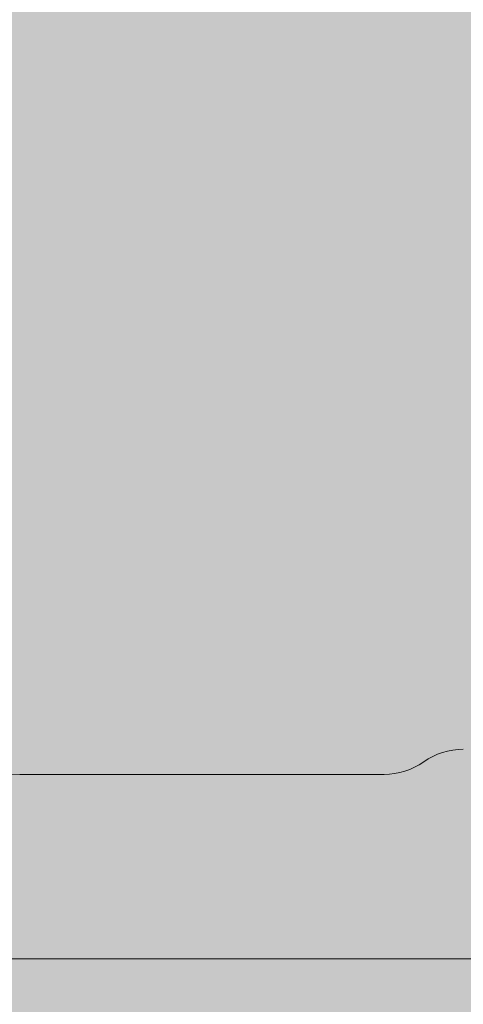
# Model space of a CAD drawing. Units: inches. Extents: x -132 to 3003, y 338 to 445.
# Drawn here: x 775 to 776, y 408 to 411 of the extents above; entities that cross this region are included whole.
import ezdxf
from ezdxf import colors
from ezdxf.entities.mleader import LeaderData, LeaderLine
from ezdxf.math import Vec2, Vec3

# ---------------------------------------------------------------- set-up
doc = ezdxf.new("R2010")
doc.units = ezdxf.units.IN
doc.header["$MEASUREMENT"] = 0
doc.layers.add('Quad-Lock', color=7, linetype='Continuous')
doc.styles.get("Standard").update_dxf_attribs({"font": 'arial.ttf'})

# ---------------------------------------------------------------- blocks, each defined once
blk = doc.blocks.new('_DotBlank')
at = {"color": 0, "linetype": 'ByBlock', "lineweight": -2}
blk.add_line((-0.5, 0), (-1, 0), dxfattribs=at)
blk.add_circle((0, 0), 0.5, dxfattribs=at)
blk = doc.blocks.new('10F')
at = {"layer": 'Quad-Lock', "lineweight": 0}
h = blk.add_hatch(color=3, dxfattribs=at)
edge = h.paths.add_edge_path()
edge.add_line((8.052650166443316, 2.083744812499901), (8.046922525125183, 1.865015015155336))
edge.add_arc((8.026004986424967, 1.864665274817631), 0.0209204623175217, -176.04210393648975, 0.9578936873085127, ccw=False)
edge.add_line((8.005134418539457, 1.863221273531224), (7.999359806443826, 2.083744812499901))
edge.add_line((7.999359806443826, 2.083744812499901), (2.956830103925995, 2.083744812499958))
edge.add_arc((2.95683010392591, 3.083744812500056), 1.000000000000098, 234.9999999999811, 270.0000000000049, ccw=False)
edge.add_line((2.383253667574537, 2.264592768211174), (2.222503505445729, 2.377151243502283))
edge.add_arc((1.821000000000043, 1.80374481249974), 0.7000000000001768, 55.00000000001474, 89.99999999999206)
edge.add_line((1.82100000000014, 2.503744812499917), (1.40099999999984, 2.503744812499974))
edge.add_arc((1.400999999999812, 2.101904883079668), 0.4018399294203063, 89.99999999999608, 158.0000000000039)
edge.add_line((1.028420505321037, 2.252436770138274), (0.1509999999998399, 0.08074481249980181))
edge.add_line((0.1509999999998399, 0.08074481249980181), (0.1509999999998399, 0.06624481249997416))
edge.add_arc((0.08849999999983993, 0.06624481249997416), 0.0625, -90, 0, ccw=False)
edge.add_line((0.08849999999983993, 0.003744812499974159), (0.0878757359710107, 0.003744812499974159))
edge.add_arc((0.0878757359709976, 0.06624481249995681), 0.06249999999998265, 180.5751506678783, 270.000000000012, ccw=False)
edge.add_line((0.02537888491087869, 0.06561743098353645), (0, 2.593744812500006))
edge.add_line((0, 2.593744812500006), (0.0253788849108787, 5.121872194016362))
edge.add_arc((0.08787573597102435, 5.121244812499971), 0.0625000000000091, 90.0000000000125, 179.4248493321492, ccw=False)
edge.add_line((0.08787573597101074, 5.18374481249998), (0.08849999999983992, 5.183744812499981))
edge.add_arc((0.08849999999983829, 5.12124481249998), 0.06250000000000089, 7.958078640513122e-13, 89.99999999999852, ccw=False)
edge.add_line((0.1509999999998392, 5.121244812499981), (0.1509999999998399, 5.106744812500608))
edge.add_line((0.1509999999998399, 5.106744812500608), (0.7510696958700009, 3.621520197118173))
edge.add_arc((1.400131202723982, 3.883793453329302), 0.7000486415979601, 202.0026852374273, 270.0026849404422)
edge.add_line((1.400164007739022, 3.183744812499981), (2.38799999999992, 3.183744812499981))
edge.add_arc((2.388000000000255, 3.369729032396607), 0.1859842198966257, 269.9999999998968, 305.2579130064367)
edge.add_arc((2.602721746250433, 3.065993799192634), 0.1859842198965877, 90.00000004988908, 125.25791302898011, ccw=False)
edge.add_arc((2.602721746105058, 3.221978018994121), 0.03000000009510151, 12.189459171215105, 90.00000003163927, ccw=False)
edge.add_arc((2.937500000000016, 3.294295173142959), 0.3124999999999996, 192.189459171185, 343.7688939672335)
edge.add_arc((3.297553279678547, 3.189478019047139), 0.06250000000001832, 57.29136467642968, 163.768893967324, ccw=False)
edge.add_line((3.331326226084457, 3.24206735343222), (3.472929064144182, 3.151129806558117))
edge.add_arc((3.439156117738286, 3.098540472172934), 0.06250000000009731, 5.386759200614904, 57.29136467649113, ccw=False)
edge.add_arc((3.81249999999993, 3.133744812499932), 0.3124999999999769, 185.3867592005463, 350.4059317731281)
edge.add_arc((4.182254986443684, 3.07124481249985), 0.06250000000006231, 89.99999999998943, 170.405931773127, ccw=False)
edge.add_line((4.182254986443695, 3.133744812499912), (4.567745013556305, 3.133744812499913))
edge.add_arc((4.567745013556311, 3.071244812499843), 0.06250000000006972, 9.594068226880097, 90.00000000000568, ccw=False)
edge.add_arc((4.9375, 3.133744812499885), 0.3124999999999015, 189.5940682268653, 350.4059317731346)
edge.add_arc((5.307254986443684, 3.071244812499849), 0.06250000000006348, 89.99999999999028, 170.4059317731252, ccw=False)
edge.add_line((5.307254986443695, 3.133744812499912), (5.473995013556305, 3.133744812499913))
edge.add_arc((5.473995013556315, 3.071244812499848), 0.06250000000006439, 9.594068226875095, 90.00000000000892, ccw=False)
edge.add_arc((5.84375, 3.133744812499913), 0.3124999999999062, 189.5940682268704, 350.4059317731296)
edge.add_arc((6.213504986443684, 3.071244812499849), 0.06250000000006348, 89.99999999999028, 170.4059317731252, ccw=False)
edge.add_line((6.213504986443695, 3.133744812499912), (6.380245013556305, 3.133744812499913))
edge.add_arc((6.380245013556311, 3.071244812499843), 0.06250000000006972, 9.594068226880097, 90.00000000000568, ccw=False)
edge.add_arc((6.75, 3.133744812499885), 0.3124999999999015, 189.5940682268653, 350.4059317731346)
edge.add_arc((7.119754986443684, 3.071244812499849), 0.06250000000006348, 89.99999999999028, 170.4059317731252, ccw=False)
edge.add_line((7.119754986443695, 3.133744812499912), (7.286495013556305, 3.133744812499913))
edge.add_arc((7.286495013556315, 3.071244812499848), 0.06250000000006439, 9.594068226875095, 90.00000000000892, ccw=False)
edge.add_arc((7.65625, 3.133744812499918), 0.3124999999999071, 189.5940682268714, 350.4059317731286)
edge.add_arc((8.026004986443704, 3.071244812499781), 0.06250000000009408, 114.59040671108681, 170.4059317730667, ccw=False)
edge.add_line((7.999996952134097, 3.128076424753544), (8.005087447745609, 3.322474609217579))
edge.add_arc((8.026004986449182, 3.322824350168479), 0.02092046233112971, 3.957896067730303, 180.9578953663029, ccw=False)
edge.add_line((8.046875554348162, 3.324268351457363), (8.051864588796207, 3.133744812499856))
edge.add_line((8.051864588796207, 3.133744812499856), (8.192745013556305, 3.133744812499913))
edge.add_arc((8.19274501355633, 3.071244812499866), 0.06250000000004707, 9.594068226861282, 90.0000000000228, ccw=False)
edge.add_arc((8.5625, 3.133744812499911), 0.3124999999999059, 189.5940682268701, 350.40593177313)
edge.add_arc((8.932254986443686, 3.071244812499848), 0.06250000000006538, 89.99999999999193, 170.4059317731246, ccw=False)
edge.add_line((8.932254986443695, 3.133744812499914), (9.317745013556305, 3.133744812499913))
edge.add_arc((9.317745013556321, 3.071244812499855), 0.06250000000005773, 9.594068226870775, 90.00000000001472, ccw=False)
edge.add_arc((9.687500000000071, 3.133744812499893), 0.3124999999999729, 189.5940682268646, 354.6132407994608)
edge.add_arc((10.06084388226171, 3.098540472172935), 0.06250000000009595, 122.7086353235083, 174.6132407993857, ccw=False)
edge.add_line((10.02707093585582, 3.151129806558117), (10.16867377391554, 3.242067353432219))
edge.add_arc((10.20244672032126, 3.189478019047031), 0.06250000000000241, 16.231106032728917, 122.70863532336591, ccw=False)
edge.add_arc((10.56249999999988, 3.294295173142566), 0.3125000000000211, 196.231106032701, 347.8105408288896)
edge.add_arc((10.89727825388584, 3.221978018952081), 0.03000000009507536, 89.99999995096692, 167.8105407466323, ccw=False)
edge.add_arc((10.89727825380949, 3.065993799150406), 0.1859842198967523, 54.74208699357581, 89.99999996856991, ccw=False)
edge.add_arc((11.11200000000016, 3.369729032396429), 0.1859842198964482, 234.7420869934546, 269.9999999999759)
edge.add_line((11.11200000000008, 3.183744812499981), (12.09990160229108, 3.183744812499981))
edge.add_arc((12.0998687972761, 3.883793453329102), 0.7000486415977598, 270.0026849404376, 338.0026852383851)
edge.add_line((12.74895488480274, 3.621581036418263), (13.34900000000016, 5.106744812500608))
edge.add_line((13.34900000000016, 5.106744812500608), (13.34900000000016, 5.121244812499981))
edge.add_arc((13.41150000000016, 5.121244812499984), 0.06249999999999645, 89.99999999999432, 180, ccw=False)
edge.add_line((13.41150000000016, 5.18374481249998), (13.41212426402899, 5.183744812499981))
edge.add_arc((13.41212426402897, 5.121244812499968), 0.06250000000001332, 0.5751506678540181, 89.99999999998369, ccw=False)
edge.add_line((13.47462111508912, 5.121872194016362), (13.5, 2.593744812499949))
edge.add_line((13.5, 2.593744812499949), (13.47462111508935, 0.06561743100968487))
edge.add_arc((13.41212426402899, 0.06624481249994046), 0.06249999999996404, 270.00000000000375, 359.4248493561093, ccw=False)
edge.add_line((13.41212426402899, 0.003744812499976422), (13.41150000000016, 0.003744812499974159))
edge.add_arc((13.41150000000016, 0.06624481249997365), 0.06249999999999949, 179.9999999999995, 270, ccw=False)
edge.add_line((13.34900000000016, 0.06624481249997416), (13.34900000000016, 0.08074481249980181))
edge.add_line((13.34900000000016, 0.08074481249980181), (12.47157949467896, 2.252436770138274))
edge.add_arc((12.09900000000019, 2.101904883079673), 0.4018399294203034, 21.99999999999557, 90.00000000000404)
edge.add_line((12.09900000000016, 2.503744812499976), (11.67899999999986, 2.503744812499917))
edge.add_arc((11.67899999999998, 1.803744812499993), 0.6999999999999242, 90.00000000000945, 125.0000000000243)
edge.add_line((11.27749649455404, 2.377151243502055), (11.11674633242524, 2.26459276821106))
edge.add_arc((10.54316989607404, 3.083744812500024), 1.000000000000064, 269.99999999999795, 305.00000000000796, ccw=False)
edge.add_line((10.54316989607401, 2.08374481249996), (8.052650166443316, 2.083744812499901))
at = {"lineweight": 0}
blk.add_line((1.40009839407071, 3.183744812499981), (2.38799999999992, 3.183744812499981), dxfattribs=at)
at = {"color": 0, "linetype": 'Continuous', "lineweight": 0}
blk.add_line((7.988361719384784, 2.683744812499867), (0.1509999999998399, 2.683744812499924), dxfattribs=at)
at = {"lineweight": 0}
blk.add_arc((1.400131202723969, 3.88379345332919), 0.7000486415978363, 202.0026852382499, 269.9973147617805, dxfattribs=at)
at = {"color": 0, "linetype": 'Continuous', "lineweight": 0, "extrusion": (0, 0, -1)}
blk.add_arc((-2.602721746190809, 3.065993799150476), 0.1859842198966893, 54.74208699351149, 89.99946573704504, dxfattribs=at)
at = {"color": 0, "linetype": 'Continuous', "lineweight": 0}
blk.add_arc((2.38799999999992, 3.369729032396663), 0.185984219896689, 270, 305.2579130064885, dxfattribs=at)
blk = doc.blocks.new('*U174')
at = {"lineweight": 0}
blk.add_blockref('10F', (-6.749988499977462, -2.499995000000013), dxfattribs=at)
blk = doc.blocks.new('*U175')
at = {"color": 0, "linetype": 'ByBlock', "lineweight": -2, "transparency": 16777216}
blk.add_blockref('*U174', (2.204364238465236e-15, 36), dxfattribs=at)
blk = doc.blocks.new('QLU-108')
at = {"lineweight": 0, "true_color": 0xd4f7f7}
h = blk.add_hatch(dxfattribs=at)
h.set_pattern_fill('HONEY', scale=2, style=0)
h.set_pattern_definition([(0, (-1642.022237398596, -302.8122133215036), (0.375, 0.2165063509461096), [0.25, -0.5]), (120, (-1642.022237398596, -302.8122133215036), (-0.3749999999999999, 0.2165063509461097), [0.2499999999999998, -0.4999999999999996]), (59.99999999999999, (-1642.022237398596, -302.8122133215036), (8.326672684688674e-17, 0.4330127018922194), [-0.5, 0.25])])
h.paths.add_polyline_path([(11.17500000000018, 4.055812671400872), (14.30000000000018, 4.055812671400872), (14.30000000000018, 16.05581267140087), (11.17500000000018, 16.05581267140087)])
h.paths.add_polyline_path([(11.17500000000018, -7.944187328599128), (14.30000000000018, -7.944187328599128), (14.30000000000018, 4.055812671400872), (11.17500000000018, 4.055812671400872)])
h.paths.add_polyline_path([(11.17500000000018, -19.94418732859913), (14.30000000000018, -19.94418732859913), (14.30000000000018, -7.944187328599128), (11.17500000000018, -7.944187328599128)])
h.paths.add_polyline_path([(11.17500000000018, -31.94418732859913), (14.30000000000018, -31.94418732859913), (14.30000000000018, -19.94418732859913), (11.17500000000018, -19.94418732859913)])
h.paths.add_polyline_path([(11.17500000000018, -43.94418732859913), (14.30000000000018, -43.94418732859913), (14.30000000000018, -31.94418732859913), (11.17500000000018, -31.94418732859913)])
h.paths.add_polyline_path([(0.0500000000001819, 4.055812671400872), (3.175000000000182, 4.055812671400872), (3.175000000000182, 16.05581267140087), (0.0500000000001819, 16.05581267140087)])
h.paths.add_polyline_path([(0.0500000000001819, -7.944187328599128), (3.175000000000182, -7.944187328599128), (3.175000000000182, 4.055812671400872), (0.0500000000001819, 4.055812671400872)])
h.paths.add_polyline_path([(0.0500000000001819, -19.94418732859913), (3.175000000000182, -19.94418732859913), (3.175000000000182, -7.944187328599128), (0.0500000000001819, -7.944187328599128)])
h.paths.add_polyline_path([(0.0500000000001819, -31.94418732859913), (3.175000000000182, -31.94418732859913), (3.175000000000182, -19.94418732859913), (0.0500000000001819, -19.94418732859913)])
h.paths.add_polyline_path([(0.0500000000001819, -43.94418732859913), (3.175000000000182, -43.94418732859913), (3.175000000000182, -31.94418732859913), (0.0500000000001819, -31.94418732859913)])
at = {"lineweight": 0}
blk.add_blockref('*U175', (7.174988499977644, -31.94418732859901), dxfattribs=at)
blk = doc.blocks.new('QLU-106')
at = {"lineweight": 0}
ml = blk.add_multileader_mtext('Standard', dxfattribs=at)
ml.set_content('VERTICAL WALL REINFORCEMENT', color=7)
ml.set_leader_properties(color=256)
ml.build(insert=Vec2(0, 0))
ml.multileader.update_dxf_attribs({"leader_type": 2, "text_right_attachment_type": 3, "dogleg_length": 0.36, "arrow_head_size": 0.72, "scale": 4})
ctx = ml.context
ctx.base_point, ctx.scale, ctx.char_height, ctx.arrow_head_size, ctx.landing_gap_size, ctx.plane_origin = Vec3(31.09701523793325, -1.205665992749346), 4, 0.72, 0.72, 0.36, Vec3(20.58120235820854, -5.793681580329007)
ctx.right_attachment = 3
notes = []
notes.append((ctx, [(0, (1, 1, 0), (29.65701523793325, -1.205665992749346), (1, 0), 1.44, [(0, [(19.33875701672889, -6.450179944570664)], 0, [])])]))
ctx.mtext.insert, ctx.mtext.width, ctx.mtext.flow_direction = Vec3(31.45701523793332, -0.8395268385883696), 50.3338185459293, 5
ml = blk.add_multileader_mtext('Standard', dxfattribs=at)
ml.set_content('HORIZONTAL WALL REINFORCEMENT\\PPLACED ALTERNATELY LEFT AND RIGHT \\POF VERTICAL REINFORCEMENT ', color=7)
ml.set_leader_properties(color=256)
ml.set_arrow_properties(name='DOTBLANK')
ml.build(insert=Vec2(0, 0))
ml.multileader.update_dxf_attribs({"leader_type": 2, "text_right_attachment_type": 3, "dogleg_length": 0.36, "arrow_head_size": 1.48, "scale": 4})
ctx = ml.context
ctx.base_point, ctx.scale, ctx.char_height, ctx.arrow_head_size, ctx.landing_gap_size, ctx.plane_origin = Vec3(31.09701523793325, -4.699726002120769), 4, 0.72, 1.48, 0.36, Vec3(20.58120235820854, -9.287741589700431)
ctx.right_attachment = 3
notes.append((ctx, [(0, (1, 1, 0), (29.65701523793325, -4.699726002120769), (1, 0), 1.44, [(0, [(17.84962726748302, -10.38575604828429)], 0, [])])]))
ctx.mtext.insert, ctx.mtext.width, ctx.mtext.flow_direction = Vec3(31.45701523793332, -4.333586847959793), 50.3338185459293, 5
for ctx, leaders in notes:
    for number, flags, end, landing, length, lines in leaders:
        leader = LeaderData()
        leader.index, (leader.has_last_leader_line, leader.has_dogleg_vector, leader.attachment_direction) = number, flags
        leader.last_leader_point, leader.dogleg_vector, leader.dogleg_length = Vec3(end), Vec3(landing), length
        for number, points, colour, breaks in lines:
            line = LeaderLine()
            line.index, line.vertices, line.color, line.breaks = number, Vec3.list(points), colors.encode_raw_color(colour), breaks
            leader.lines.append(line)
        ctx.leaders.append(leader)
blk = doc.blocks.new('QLU-107')
at = {"lineweight": 0}
ml = blk.add_multileader_mtext('Standard', dxfattribs=at)
ml.set_content('QUAD-LOCK PLASTIC TIE SPACED AT 12" [305mm] O/C VER & HOR', color=7)
ml.set_leader_properties(color=256)
ml.build(insert=Vec2(0, 0))
ml.multileader.update_dxf_attribs({"leader_type": 2, "text_right_attachment_type": 3, "dogleg_length": 0.36, "arrow_head_size": 0.72, "scale": 4})
ctx = ml.context
ctx.base_point, ctx.scale, ctx.char_height, ctx.arrow_head_size, ctx.landing_gap_size, ctx.plane_origin = Vec3(23.72090038457549, -2.751809670764942), 4, 0.72, 0.72, 0.36, Vec3(13.20508750485078, -7.339825258344604)
ctx.right_attachment = 3
notes = []
notes.append((ctx, [(0, (1, 1, 0), (22.28090038457549, -2.751809670764942), (1, 0), 1.44, [(0, [(17.2235029140993, -5.298073138143991)], 0, [])])]))
ctx.mtext.insert, ctx.mtext.width, ctx.mtext.flow_direction = Vec3(24.08090038457567, -2.291864241024143), 50.3338185459293, 5
for ctx, leaders in notes:
    for number, flags, end, landing, length, lines in leaders:
        leader = LeaderData()
        leader.index, (leader.has_last_leader_line, leader.has_dogleg_vector, leader.attachment_direction) = number, flags
        leader.last_leader_point, leader.dogleg_vector, leader.dogleg_length = Vec3(end), Vec3(landing), length
        for number, points, colour, breaks in lines:
            line = LeaderLine()
            line.index, line.vertices, line.color, line.breaks = number, Vec3.list(points), colors.encode_raw_color(colour), breaks
            leader.lines.append(line)
        ctx.leaders.append(leader)
blk = doc.blocks.new('QLU-110')
at = {"lineweight": 0}
ml = blk.add_multileader_mtext('Standard', dxfattribs=at)
ml.set_content('VERTICAL WALL REINFORCEMENT', color=7)
ml.set_leader_properties(color=256)
ml.build(insert=Vec2(0, 0))
ml.multileader.update_dxf_attribs({"leader_type": 2, "text_right_attachment_type": 3, "dogleg_length": 0.36, "arrow_head_size": 0.72, "scale": 4})
ctx = ml.context
ctx.base_point, ctx.scale, ctx.char_height, ctx.arrow_head_size, ctx.landing_gap_size, ctx.plane_origin = Vec3(-33.44090401064026, 14.14324747983944), 4, 0.72, 0.72, 0.36, Vec3(-5.239906956291179, 9.542462451604933)
ctx.right_attachment, ctx.text_align_type = 3, 2
notes = []
notes.append((ctx, [(0, (1, 1, 0), (-14.31571983601543, 14.1304780391846), (-1, 0), 1.44, [(1, [(-4.273150620644628, 8.885964087363277), (0.3480487378756152, 7.283384891129003)], 0, [])])]))
ctx.mtext.insert, ctx.mtext.width, ctx.mtext.alignment, ctx.mtext.flow_direction = Vec3(-16.11571983601516, 14.50938663400041), 50.3338185459293, 3, 5
for ctx, leaders in notes:
    for number, flags, end, landing, length, lines in leaders:
        leader = LeaderData()
        leader.index, (leader.has_last_leader_line, leader.has_dogleg_vector, leader.attachment_direction) = number, flags
        leader.last_leader_point, leader.dogleg_vector, leader.dogleg_length = Vec3(end), Vec3(landing), length
        for number, points, colour, breaks in lines:
            line = LeaderLine()
            line.index, line.vertices, line.color, line.breaks = number, Vec3.list(points), colors.encode_raw_color(colour), breaks
            leader.lines.append(line)
        ctx.leaders.append(leader)

msp = doc.modelspace()

# ---------------------------------------------------------------- block references
at = {"color": 0, "lineweight": 0}
for name, p in [('QLU-110', (982.1693077790429, 396.6613523344603)), ('QLU-108', (773.0567221740615, 403.8234719004433)), ('QLU-106', (562.5796552705891, 413.2854692672593)), ('QLU-107', (668.1251432617511, 412.5104509273363))]:
    msp.add_blockref(name, p, dxfattribs=at)

doc.saveas('drawing.dxf')
